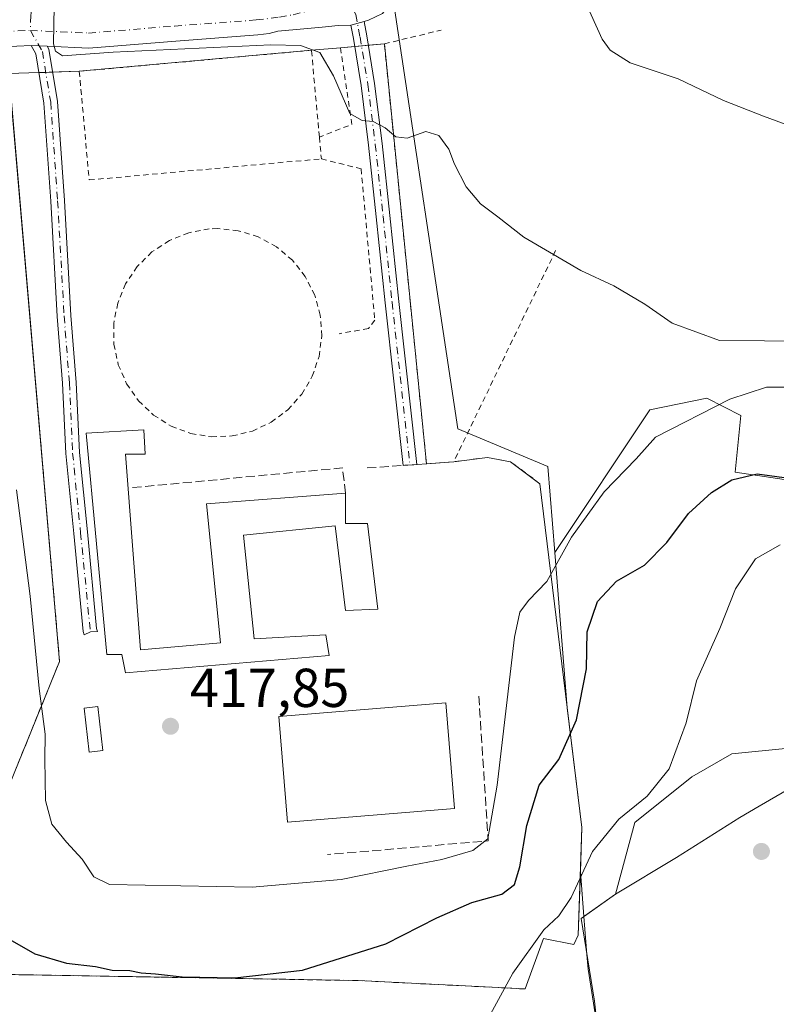
# Model space of a CAD drawing. Units: metres. Extents: x 580267 to 583710, y 4719643 to 4721997.
# Drawn here: x 581231 to 581369, y 4721406 to 4721586 of the extents above; entities that cross this region are included whole.
import ezdxf

# ---------------------------------------------------------------- set-up
doc = ezdxf.new("R2010")
doc.units = ezdxf.units.M
doc.header["$MEASUREMENT"] = 0
for name, pattern in [('DGN Style 2', [1.6480167562047852, 0.988810053722871, -0.6592067024819142]), ('DGN Style 3', [2.307223458686699, 1.648016756204785, -0.6592067024819142]), ('DGN Style 4', [2.6384748266838614, 1.318413404963828, -0.6592067024819142, 0.001648016756204785, -0.6592067024819142])]:
    doc.linetypes.add(name, pattern=pattern)
for name, color, linetype, lineweight in [('Agrupación de edificios CxS', 7, 'Continuous', 0), ('Alambrada', 7, 'DGN Style 2', 0), ('Cultivos herbáceos CxS', 92, 'Continuous', 0), ('Curva de nivel maestra', 30, 'Continuous', 30), ('Curva de nivel normal', 30, 'Continuous', 0), ('Edificación industrial Cxs', 135, 'Continuous', 13), ('Edificación ligera Cxs', 1, 'Continuous', 0), ('Matorral CxS', 135, 'Continuous', 0), ('Municipio', 91, 'Continuous', 13), ('Municipio CxS', 4, 'Continuous', 0), ('Muro lineal', 1, 'DGN Style 3', 13), ('Núcleo urbano CxS', 7, 'Continuous', 0), ('Pastizal CxS', 92, 'Continuous', 0), ('Pista pavimentada Cxs', 135, 'Continuous', 0), ('Pista pavimentada eje', 135, 'DGN Style 4', 0), ('Prado CxS', 92, 'Continuous', 0), ('Punto de cota en terreno', 7, 'Continuous', 0), ('Rótulo de punto de cota en terreno', 7, 'Continuous', 0), ('Valla', 7, 'DGN Style 2', 0)]:
    doc.layers.add(name, color=color, linetype=linetype, lineweight=lineweight)
doc.styles.add('Style-Arial', font='txt')

# ---------------------------------------------------------------- blocks, each defined once
blk = doc.blocks.new('*U15')
at = {"layer": 'Cultivos herbáceos CxS', "color": 92, "linetype": 'Continuous', "lineweight": 0}
blk.add_polyline3d([(581336.2065000003, 4721401.330700001, 433.4098999999987), (581334.4313000003, 4721412.590100001, 432.770399999994), (581334.2153000003, 4721415.2893, 432.2912999999971), (581333.6595000001, 4721422.2349, 430.7204000000056), (581339.4168999996, 4721426.3213, 431.3429000000033), (581342.9353, 4721439.434699999, 429.9455000000017), (581353.3759000005, 4721447.786900001, 430.4294999999984), (581360.6841000002, 4721451.962900001, 431.1448999999994), (581371.1244999999, 4721453.0067, 432.1861000000063)], dxfattribs=at)
blk = doc.blocks.new('5PATER')
at = {"layer": 'Pastizal CxS', "linetype": 'Continuous', "lineweight": 0}
h = blk.add_hatch(color=51, dxfattribs=at)
edge = h.paths.add_edge_path()
edge.add_ellipse((0, 0), major_axis=(-0.1095731443231308, -0.1110710700762829), ratio=0.9994222409660322, start_angle=0, end_angle=360)

msp = doc.modelspace()

# ---------------------------------------------------------------- linework, layer by layer
at = {"layer": 'Agrupación de edificios CxS', "color": 7, "linetype": 'Continuous', "lineweight": 0, "extrusion": (0.05532231624763446, 0.004885233962820265, 0.998456596860437), "elevation": 55638.06593643955, "flags": 128}
msp.add_lwpolyline([(4652147.405930612, -992801.0243603219), (4652147.405930612, -992803.6568114834)], dxfattribs=at)
at = {"layer": 'Agrupación de edificios CxS', "color": 7, "linetype": 'Continuous', "lineweight": 0, "extrusion": (0.01485915023000297, 0.001312641556098802, 0.9998887351233573), "elevation": 15249.46843250362, "flags": 128}
msp.add_lwpolyline([(581221.4359883773, 4721565.341910082), (581222.6847283945, 4721565.452210175)], dxfattribs=at)
at = {"layer": 'Agrupación de edificios CxS', "color": 7, "linetype": 'Continuous', "lineweight": 0, "extrusion": (-0.03652276866115749, -0.003225607663696319, 0.9993276153617109), "elevation": -36046.42776989011, "flags": 128}
msp.add_lwpolyline([(-4652134.798386637, 993768.1559197753), (-4652134.798386636, 993769.4105246135)], dxfattribs=at)
at = {"layer": 'Agrupación de edificios CxS', "color": 7, "linetype": 'Continuous', "lineweight": 0, "extrusion": (-0.04146249046322532, -0.003660915434675744, 0.999133354253959), "elevation": -40973.28133318041, "flags": 128}
msp.add_lwpolyline([(-4652157.576633536, 993471.8118785564), (-4652157.576633536, 993474.7501016622)], dxfattribs=at)
at = {"layer": 'Agrupación de edificios CxS', "color": 7, "linetype": 'Continuous', "lineweight": 0, "extrusion": (-0.003891612979682348, 0.03880494085368063, 0.9992392265687726), "elevation": 181372.6209558409, "flags": 128}
msp.add_lwpolyline([(-1049543.625774643, -4636464.510450284), (-1049543.625774643, -4636387.286563198)], dxfattribs=at)
at = {"layer": 'Agrupación de edificios CxS', "color": 7, "linetype": 'Continuous', "lineweight": 0, "extrusion": (0.01777388760734476, 0.001613141614531617, 0.9998407306633658), "elevation": 18363.1845926257, "flags": 128}
msp.add_lwpolyline([(4649712.747189436, -1005466.499950817), (4649712.747189436, -1005509.101088784)], dxfattribs=at)
at = {"layer": 'Agrupación de edificios CxS', "color": 7, "linetype": 'Continuous', "lineweight": 0, "extrusion": (0.109092948777382, 0.009729352167121482, 0.9939839376134122), "elevation": 109764.3944483338, "flags": 128}
msp.add_lwpolyline([(4651278.308354967, -992358.9402200247), (4651278.308354968, -992364.2631599084)], dxfattribs=at)
at = {"layer": 'Agrupación de edificios CxS', "color": 7, "linetype": 'Continuous', "lineweight": 0, "extrusion": (0.07915806117879123, 0.002400350414974312, 0.9968591874825151), "elevation": 57756.84623319963, "flags": 128}
msp.add_lwpolyline([(4701790.270161895, -721763.4587587449), (4701790.270161895, -721768.9528308684)], dxfattribs=at)
at = {"layer": 'Agrupación de edificios CxS', "color": 7, "linetype": 'Continuous', "lineweight": 0, "extrusion": (-0.006183693352833768, -0.0001874441248893083, 0.999980863217501), "elevation": -4063.862808932481, "flags": 128}
msp.add_lwpolyline([(581225.530058975, 4721575.837299786), (581226.7902831133, 4721575.875499787)], dxfattribs=at)
at = {"layer": 'Agrupación de edificios CxS', "color": 7, "linetype": 'Continuous', "lineweight": 0, "extrusion": (-0.005867056789941432, -0.0001778601383394748, 0.9999827728568103), "elevation": -3834.570130978776, "flags": 128}
msp.add_lwpolyline([(581227.7676979837, 4721575.946964533), (581229.0278197125, 4721575.985164532)], dxfattribs=at)
at = {"layer": 'Agrupación de edificios CxS', "color": 7, "linetype": 'Continuous', "lineweight": 0, "extrusion": (-0.08045877029105757, -0.002440850609920902, 0.9967549490880651), "elevation": -57876.22724518579, "flags": 128}
msp.add_lwpolyline([(-4701780.756006444, 721823.8948373232), (-4701780.756006443, 721828.7783228126)], dxfattribs=at)
at = {"layer": 'Agrupación de edificios CxS', "color": 7, "linetype": 'Continuous', "lineweight": 0, "extrusion": (0.00673226920105933, 0.0005261693374550518, 0.999977199588687), "elevation": 6815.232942894522, "flags": 128}
msp.add_lwpolyline([(581288.9063223903, 4721502.057717214), (581293.8964368571, 4721502.447717269)], dxfattribs=at)
at = {"layer": 'Agrupación de edificios CxS', "color": 7, "linetype": 'Continuous', "lineweight": 0}
msp.add_polyline3d([(581297.1901000004, 4721581.770099999, 414.4186000000045), (581304.8901000004, 4721504.9901, 417.4303000000073), (581309.8800999997, 4721505.380100001, 417.3965000000026), (581316.0201000003, 4721506.1501, 417.3417000000045), (581320.2500999998, 4721505.380100001, 417.3929999999964), (581325.6201, 4721501.350099999, 417.7563999999985), (581333.2680000003, 4721438.521299999, 429.4918000000035), (581332.6330000004, 4721418.836300001, 432.7170999999944), (581331.7862999998, 4721417.142999999, 432.7195000000065), (581326.2829999998, 4721418.201300001, 430.5314999999973), (581322.9001000002, 4721408.9901, 431.0283999999957), (581292.3800999997, 4721410.520099999, 425.9253000000026), (581227.5000999998, 4721411.6501, 426.948000000004), (581220.9700999996, 4721427.390100001, 425.8463999999949), (581237.8501000004, 4721468.850099999, 418.6882000000041), (581228.6001000004, 4721576.350099999, 415.7853000000032), (581241.4600999998, 4721576.7401, 415.7584999999963), (581283.8800999997, 4721580.590100001, 414.9982000000018), (581289.1501000002, 4721581.0601, 414.4152000000031)], close=True, dxfattribs=at)
for points in [[(581322.9001000002, 4721408.9901, 431.0283999999957), (581292.3800999997, 4721410.520099999, 425.9253000000026), (581227.5000999998, 4721411.6501, 426.948000000004), (581220.9700999996, 4721427.390100001, 425.8463999999949), (581237.8501000004, 4721468.850099999, 418.6882000000041), (581228.6001000004, 4721576.350099999, 415.7853000000032)], [(581309.8800999997, 4721505.380100001, 417.3965000000026), (581316.0201000003, 4721506.1501, 417.3417000000045), (581320.2500999998, 4721505.380100001, 417.3929999999964), (581325.6201, 4721501.350099999, 417.7563999999985)], [(581325.6201, 4721501.350099999, 417.7563999999985), (581333.2680000003, 4721438.521299999, 429.4918000000035), (581332.6330000004, 4721418.836300001, 432.7170999999944), (581331.7862999998, 4721417.142999999, 432.7195000000065), (581326.2829999998, 4721418.201300001, 430.5314999999973), (581322.9001000002, 4721408.9901, 431.0283999999957)]]:
    msp.add_polyline3d(points, dxfattribs=at)
at = {"layer": 'Alambrada', "color": 7, "linetype": 'DGN Style 2', "lineweight": 0, "extrusion": (0.1157776152899254, 0.08570412560065163, 0.9895707891064722), "elevation": 472369.3409774355, "flags": 128}
msp.add_lwpolyline([(3449104.38090519, -3242186.165257039), (3449091.851037127, -3242179.45774269), (3449093.534463947, -3242173.236179495)], dxfattribs=at)
at = {"layer": 'Alambrada', "color": 7, "linetype": 'DGN Style 2', "lineweight": 0, "extrusion": (-0.001466747881456763, 0.01625645566891983, 0.9998667792759877), "elevation": 76319.53085422426, "flags": 128}
msp.add_lwpolyline([(-1003216.021169423, -4649602.051923827), (-1003216.021169423, -4649598.045182363)], dxfattribs=at)
at = {"layer": 'Alambrada', "color": 7, "linetype": 'DGN Style 2', "lineweight": 0, "extrusion": (0.02582822119011566, 0.05354394269179133, 0.9982314106414268), "elevation": 268238.8719512731, "flags": 128}
msp.add_lwpolyline([(1527766.130885708, -4497210.125127405), (1527766.130885708, -4497167.215273166)], dxfattribs=at)
at = {"layer": 'Alambrada', "color": 7, "linetype": 'DGN Style 2', "lineweight": 0}
for points in [[(581309.8800999997, 4721505.380100001, 417.3965000000026), (581304.8901000004, 4721504.9901, 417.4303000000073), (581297.1901000004, 4721581.770099999, 414.4186000000045), (581307.5500999996, 4721584.270099999, 416.7477999999974)], [(581285.3201000001, 4721564.7301, 416.2776000000013), (581283.8800999997, 4721580.590100001, 414.9982000000018), (581241.4600999998, 4721576.7401, 415.7584999999963), (581243.2600999996, 4721556.880100001, 416.6551000000036), (581285.6801000005, 4721560.7401, 416.3429999999935)], [(581322.9001000002, 4721408.9901, 431.0283999999957), (581292.3800999997, 4721410.520099999, 425.9253000000026), (581227.5000999998, 4721411.6501, 426.948000000004), (581220.9700999996, 4721427.390100001, 425.8463999999949), (581237.8501000004, 4721468.850099999, 418.6882000000041), (581228.6001000004, 4721576.350099999, 415.7853000000032), (581214.3901000004, 4721575.5701, 417.3730000000069), (581208.0601000004, 4721571.1601, 418.4229999999953), (581158.1700999998, 4721512.4001, 425.5583000000043), (581095.8101000004, 4721437.3301, 438.3408999999957)], [(581285.6801000005, 4721560.7401, 416.3429999999935), (581292.9501, 4721558.9101, 415.6444000000047), (581295.4501, 4721531.270099999, 416.9208999999973), (581294.3000999996, 4721529.7301, 417.0513999999966), (581288.9301000005, 4721528.770099999, 417.7388000000064)], [(581325.6201, 4721501.350099999, 417.7563999999985), (581320.2500999998, 4721505.380100001, 417.3929999999964), (581316.0201000003, 4721506.1501, 417.3417000000045), (581309.8800999997, 4721505.380100001, 417.3965000000026)]]:
    msp.add_polyline3d(points, dxfattribs=at)
at = {"layer": 'Cultivos herbáceos CxS', "color": 92, "linetype": 'Continuous', "lineweight": 0}
for points in [[(581371.1244999999, 4721453.0067, 432.1861000000063), (581360.6841000002, 4721451.962900001, 431.1448999999994), (581353.3759000005, 4721447.786900001, 430.4294999999984), (581342.9353, 4721439.434699999, 429.9455000000017), (581339.4168999996, 4721426.3213, 431.3429000000033), (581333.6595000001, 4721422.2349, 430.7204000000056)], [(581333.6595000001, 4721422.2349, 430.7204000000056), (581334.2153000003, 4721415.2893, 432.2912999999971), (581334.4313000003, 4721412.590100001, 432.770399999994), (581336.2065000003, 4721401.330700001, 433.4098999999987)]]:
    msp.add_polyline3d(points, dxfattribs=at)
at = {"layer": 'Curva de nivel maestra', "color": 30, "linetype": 'Continuous', "lineweight": 30, "elevation": 425, "flags": 128}
msp.add_lwpolyline([(581228.7800000003, 4721418.020099999), (581233.3600000005, 4721415.380100001), (581239.1100000005, 4721413.700099999), (581244.4400000004, 4721413.090100001), (581247.4400000004, 4721412.420100001), (581250.6900000004, 4721412.380100001), (581252.7800000003, 4721411.920100001), (581255.3600000005, 4721411.7501), (581260.2199999997, 4721411.190099999), (581269.8600000005, 4721411.020099999), (581282.2199999997, 4721412.4001), (581297.4400000004, 4721417.2601), (581306.7800000003, 4721421.960100001), (581313.1699999999, 4721424.780099999), (581318.6799999997, 4721426.340100001), (581320.9600000001, 4721428.0801), (581321.9199999999, 4721431.3301), (581323.2300000004, 4721438.880100001), (581325.4500000002, 4721446.2501), (581329.0499999998, 4721450.950099999), (581332.3099999996, 4721458.1801), (581334.1399999997, 4721467.4801), (581334.2300000004, 4721474.2501), (581336.1100000005, 4721479.8201), (581339.5899999999, 4721483.540100001), (581344.7199999997, 4721486.4901), (581348.7999999998, 4721490.5801), (581352.7699999996, 4721495.880100001), (581356.9699999997, 4721499.770099999), (581360.6799999997, 4721502.0801), (581365.29, 4721503.170100001), (581374.7599999999, 4721501.9001)], dxfattribs=at)
at = {"layer": 'Curva de nivel normal', "color": 30, "linetype": 'Continuous', "lineweight": 0, "flags": 128}
for points, elevation in [([(581332.6500000004, 4721592.220100001), (581337, 4721582.640100001), (581338.4500000002, 4721580.5801), (581342.1200000001, 4721578.300100001), (581350.8899999997, 4721575.350099999), (581359.1900000004, 4721571.4001), (581366.4400000004, 4721568.550100001), (581379.2199999997, 4721563.850099999)], 410), ([(581236.8399999999, 4721588.6801), (581236.7599999999, 4721581.770099999), (581237.1100000005, 4721580.4101), (581238.3799999999, 4721579.600099999), (581247.6200000001, 4721580.2401), (581276.4600000001, 4721581.5701), (581281.8799999999, 4721581.450099999), (581285.3799999999, 4721580.200099999), (581287.9299999997, 4721575.920100001), (581290.8899999997, 4721569.020099999), (581293.1100000005, 4721567.780099999), (581295.1600000003, 4721567.5601), (581297.3399999999, 4721566.4001), (581299.2800000003, 4721564.7601), (581301.3799999999, 4721564.540100001), (581304.75, 4721565.7501), (581307.1299999999, 4721565.020099999), (581308.9600000001, 4721562.530099999), (581310, 4721559.780099999), (581312.1399999997, 4721555.600099999), (581314.75, 4721552.5001), (581317.9500000002, 4721550.170100001), (581322.6500000004, 4721546.4301), (581327.3899999997, 4721543.690099999), (581333.1100000005, 4721540.350099999), (581339.0999999996, 4721537.550100001), (581344.7999999998, 4721534.190099999), (581349.7599999999, 4721530.7301), (581358.4199999999, 4721527.5601), (581383.1200000001, 4721527.3301)], 415), ([(581375.1299999999, 4721519.0101), (581367, 4721518.9801), (581360.2999999998, 4721516.780099999), (581346.7100000001, 4721509.870100001), (581343.2199999997, 4721505.920100001), (581337.3700000001, 4721499.840100001), (581331.4100000003, 4721491.610099999), (581326.8499999996, 4721483.450099999), (581323.5099999999, 4721480.030099999), (581321.9199999999, 4721477.860099999), (581320.9600000001, 4721473.300100001), (581317.8200000003, 4721446.2501), (581316.0800000001, 4721436.420100001), (581313.3600000005, 4721434.280099999), (581307.6699999999, 4721432.630100001), (581301.2999999998, 4721431.440099999), (581289.3200000003, 4721428.9901), (581273.0099999999, 4721427.600099999), (581246.9600000001, 4721428.100099999), (581244.1200000001, 4721429.470100001), (581241.9800000004, 4721432.7401), (581239.1299999999, 4721435.8301), (581236.4199999999, 4721439.100099999), (581235.2999999998, 4721443.4101), (581235.1399999997, 4721450.9901), (581235.2199999997, 4721455.540100001), (581234.1399999997, 4721463.940099999), (581232.5, 4721480.8101), (581229.9800000004, 4721500.2501)], 420), ([(581369.5199999996, 4721490.1801), (581365.0199999996, 4721487.630100001), (581361.3399999999, 4721482.1501), (581358.4600000001, 4721474.880100001), (581354.2199999997, 4721465.290100001), (581352.3399999999, 4721457.620100001), (581349.2599999999, 4721449.2501), (581345.2199999997, 4721444.2501), (581340.0599999996, 4721440.040100001), (581335.2199999997, 4721434.090100001), (581331.3200000003, 4721425.700099999), (581329.0800000001, 4721422.360099999), (581326.3399999999, 4721419.800100001), (581320.6799999997, 4721411.880100001), (581314.6699999999, 4721400.9101)], 430)]:
    msp.add_lwpolyline(points, dxfattribs=dict(at, elevation=elevation))
at = {"layer": 'Edificación industrial Cxs', "color": 135, "linetype": 'Continuous', "lineweight": 13, "elevation": 420.6891999999935, "flags": 128}
msp.add_lwpolyline([(581249.8756999997, 4721506.7686), (581252.6273999996, 4721470.996900001), (581267.2324000001, 4721472.266899999), (581264.6924000002, 4721497.666999999), (581290.1101000002, 4721499.610099999), (581290.0924000005, 4721494.068600001), (581294.1140999999, 4721494.068600001), (581296.0191000003, 4721478.405300001), (581290.0924000005, 4721478.193600001), (581288.1874000002, 4721493.645300001), (581271.4656999996, 4721491.951900001), (581273.3795999996, 4721472.965600001), (581286.4940999999, 4721473.748600001), (581287.1290999996, 4721469.9386), (581249.8756999997, 4721466.763599999), (581249.2407000001, 4721470.1502), (581246.4890000002, 4721470.1502), (581242.6789999995, 4721510.578600001), (581253.2624000004, 4721511.2137), (581253.4740000004, 4721506.7686)], close=True, dxfattribs=at)
at = {"layer": 'Edificación industrial Cxs', "color": 135, "linetype": 'Continuous', "lineweight": 13}
for points in [[(581290.1101000002, 4721499.610099999, 418.2284000000073), (581290.0924000005, 4721494.068600001, 419.6208999999944), (581294.1140999999, 4721494.068600001, 418.943299999999), (581296.0191000003, 4721478.405300001, 419.4192999999942), (581290.0924000005, 4721478.193600001, 419.3840999999957), (581288.1874000002, 4721493.645300001, 419.8407000000007), (581271.4656999996, 4721491.951900001, 420.2569999999978), (581273.3795999996, 4721472.965600001, 419.9888000000064), (581286.4940999999, 4721473.748600001, 418.7013000000007), (581287.1290999996, 4721469.9386, 418.7788), (581249.8756999997, 4721466.763599999, 419.1701999999932), (581249.2407000001, 4721470.1502, 419.8089000000036), (581246.4890000002, 4721470.1502, 419.5283000000054), (581242.6789999995, 4721510.578600001, 419.1662999999971), (581253.2624000004, 4721511.2137, 419.0825999999943), (581253.4740000004, 4721506.7686, 419.2192000000068), (581249.8756999997, 4721506.7686, 420.2788)], [(581249.8756999997, 4721506.7686, 420.2788), (581252.6273999996, 4721470.996900001, 419.6343000000052), (581267.2324000001, 4721472.266899999, 420.6891999999935), (581264.6924000002, 4721497.666999999, 418.9731000000029), (581290.1101000002, 4721499.610099999, 418.2284000000073)], [(581310.0301000001, 4721442.0001, 421.8168000000006), (581279.5100999996, 4721439.5001, 421.7906999999978), (581277.9301000005, 4721458.800100001, 423.9000999999989), (581308.4501, 4721461.3101, 420.8831999999966), (581310.0301000001, 4721442.0001, 421.8168000000006)]]:
    msp.add_polyline3d(points, dxfattribs=at)
msp.add_3dface([(581310.0301000001, 4721442.0001, 423.9000999999989), (581279.5100999996, 4721439.5001, 423.9000999999989), (581277.9301000005, 4721458.800100001, 423.9000999999989), (581308.4501, 4721461.3101, 423.9000999999989)], dxfattribs=at)
at = {"layer": 'Edificación ligera Cxs', "color": 1, "linetype": 'Continuous', "lineweight": 0}
msp.add_polyline3d([(581245.7801000001, 4721452.5701, 418.5568999999959), (581243.2801000001, 4721452.270099999, 419.0481), (581242.3201000001, 4721460.3301, 418.8399000000064), (581244.8201000001, 4721460.630100001, 418.4133000000002), (581245.7801000001, 4721452.5701, 418.5568999999959)], dxfattribs=at)
msp.add_3dface([(581245.7801000001, 4721452.5701, 419.0481), (581243.2801000001, 4721452.270099999, 419.0481), (581242.3201000001, 4721460.3301, 419.0481), (581244.8201000001, 4721460.630100001, 419.0481)], dxfattribs=at)
at = {"layer": 'Matorral CxS', "color": 135, "linetype": 'Continuous', "lineweight": 0, "extrusion": (-0.01681860198961422, 0.2101566031014412, 0.9775230620297295), "elevation": 982881.8783761887, "flags": 128}
msp.add_lwpolyline([(-956126.96173031, -4555174.828997499), (-956126.96173031, -4555166.448726972)], dxfattribs=at)
at = {"layer": 'Matorral CxS', "color": 135, "linetype": 'Continuous', "lineweight": 0}
for points in [[(581605.1161000002, 4721486.7697, 415.3861999999936), (581599.7691000003, 4721493.720899999, 414.7694999999949), (581592.4612999996, 4721517.734099999, 412.3123999999953), (581611.2540999996, 4721528.1743, 410.6156999999948), (581644.6637000004, 4721543.8343, 410.4986999999965), (581643.6611000003, 4721551.801899999, 406.4579999999987), (581637.8481000002, 4721552.8115, 404.8554000000004), (581617.8772999998, 4721547.100099999, 405.7220999999991), (581590.8701, 4721537.747300001, 406.3555000000051), (581577.3657000001, 4721520.079700001, 409.6760999999969), (581558.5941000005, 4721512.858700001, 411.9400000000023), (581529.1464999998, 4721516.325300001, 411.5813000000053), (581505.6935000002, 4721523.1995, 409.9955999999947), (581468.5175000001, 4721514.5931, 413.8554000000004), (581457.9105000002, 4721505.533500001, 416.3647999999957), (581454.7940999996, 4721475.395099999, 423.2578000000067), (581438.1738999998, 4721471.238299999, 424.4677999999985), (581421.5541000003, 4721474.355699999, 425.2063999999955), (581382.0827000003, 4721500.337300001, 424.095100000006), (581361.3082999997, 4721503.4551, 423.5161999999983), (581362.3472999996, 4721513.847899999, 421.0335999999952), (581356.1155000003, 4721516.9661, 418.145399999994), (581345.7276999997, 4721514.887700001, 417.570200000002), (581328.3339000001, 4721488.785300001, 419.0543000000035)], [(581371.1244999999, 4721453.0067, 432.1861000000063), (581360.6841000002, 4721451.962900001, 431.1448999999994), (581353.3759000005, 4721447.786900001, 430.4294999999984), (581342.9353, 4721439.434699999, 429.9455000000017), (581339.4168999996, 4721426.3213, 431.3429000000033), (581333.6595000001, 4721422.2349, 430.7204000000056), (581333.0060000002, 4721430.400699999, 428.9535999999935), (581333.2680000003, 4721438.521299999, 427.6224999999977), (581330.6064999999, 4721460.385600001, 423.4918999999937), (581328.3339000001, 4721488.785300001, 419.0543000000035), (581345.7276999997, 4721514.887700001, 417.570200000002), (581356.1155000003, 4721516.9661, 418.145399999994), (581362.3472999996, 4721513.847899999, 421.0335999999952), (581361.3082999997, 4721503.4551, 423.5161999999983), (581382.0827000003, 4721500.337300001, 424.095100000006)], [(581328.3339000001, 4721488.785300001, 419.0543000000035), (581330.6064999999, 4721460.385600001, 423.4918999999937), (581333.2680000003, 4721438.521299999, 427.6224999999977), (581333.0060000002, 4721430.400699999, 428.9535999999935)], [(581371.1244999999, 4721453.0067, 432.1861000000063), (581360.6841000002, 4721451.962900001, 431.1448999999994), (581353.3759000005, 4721447.786900001, 430.4294999999984), (581342.9353, 4721439.434699999, 429.9455000000017), (581339.4168999996, 4721426.3213, 431.3429000000033), (581333.6595000001, 4721422.2349, 430.7204000000056)]]:
    msp.add_polyline3d(points, dxfattribs=at)
at = {"layer": 'Municipio', "color": 91, "linetype": 'Continuous', "lineweight": 13, "flags": 128}
msp.add_lwpolyline([(581336.1920000005, 4721401.301999998), (581335.5840000003, 4721406.756999998), (581333.1370000012, 4721421.838000001), (581339.4060000022, 4721426.289000002), (581350.5880000022, 4721433.002000002), (581362.1390000024, 4721440.358000001), (581365.6880000009, 4721442.412000002), (581377.8510000011, 4721449.450999998)], dxfattribs=at)
msp.add_lwpolyline([(581336.1920000005, 4721401.301999998), (581335.5840000003, 4721406.756999998), (581333.1370000012, 4721421.838000001), (581339.4060000022, 4721426.289000002), (581350.5880000022, 4721433.002000002), (581362.1390000024, 4721440.358000001), (581365.6880000009, 4721442.412000002), (581377.8510000011, 4721449.450999998)], dxfattribs=at)
at = {"layer": 'Municipio CxS', "color": 4, "linetype": 'Continuous', "lineweight": 0, "flags": 128}
for points in [[(581336.1919999999, 4721401.301999999), (581335.5839999996, 4721406.756999999), (581333.1370000006, 4721421.838), (581339.4060000015, 4721426.289000001), (581350.5879999994, 4721433.002000002), (581362.1389999996, 4721440.358), (581365.6880000003, 4721442.412000001), (581377.8510000005, 4721449.450999998)], [(581377.8510000005, 4721449.450999998), (581365.6880000003, 4721442.412000001), (581362.1389999996, 4721440.358), (581350.5879999994, 4721433.002000002), (581339.4060000015, 4721426.289000001), (581333.1370000006, 4721421.838), (581335.5839999996, 4721406.756999999), (581336.1919999999, 4721401.301999999)]]:
    msp.add_lwpolyline(points, dxfattribs=at)
at = {"layer": 'Muro lineal', "color": 1, "linetype": 'DGN Style 3', "lineweight": 13, "extrusion": (0.02317328049558754, 0.1866891397869185, 0.9821456939561937), "elevation": 895333.8607066486, "flags": 128}
msp.add_lwpolyline([(4742.0548725964, -4672131.390059276), (4743.202021139437, -4672136.005684381), (4781.235827892549, -4672127.443681205)], dxfattribs=at)
at = {"layer": 'Muro lineal', "color": 1, "linetype": 'DGN Style 3', "lineweight": 13, "extrusion": (-0.02531429785497408, -0.001781719317032641, 0.9996779540433934), "elevation": -22710.42591061183, "flags": 128}
msp.add_lwpolyline([(-4669039.798633413, 911085.35076229), (-4669039.798633412, 911074.3801649238)], dxfattribs=at)
at = {"layer": 'Muro lineal', "color": 1, "linetype": 'DGN Style 3', "lineweight": 13, "extrusion": (0.02325435557715639, 0.09839193063634406, 0.9948760037976312), "elevation": 478488.9793581492, "flags": 128}
msp.add_lwpolyline([(520242.9535300336, -4704309.804585247), (520235.1793152842, -4704284.30178086), (520263.1748214859, -4704275.058695729)], dxfattribs=at)
at = {"layer": 'Núcleo urbano CxS', "color": 7, "linetype": 'Continuous', "lineweight": 0}
for points in [[(581328.3339000001, 4721488.785300001, 419.0543000000035), (581327.0751, 4721504.516899999, 417.142200000002), (581310.6337000001, 4721511.4025, 416.8163000000059), (581298.3953, 4721592.765699999, 413.7038999999932), (581289.2971000001, 4721653.247099999, 413.2393000000012), (581285.8945000004, 4721675.865499999, 413.0239000000001), (581271.7962999997, 4721712.000700001, 413.1428000000014), (581269.5648999996, 4721724.1501, 413.1254999999946), (581268.9782999996, 4721727.3443, 413.1122000000032), (581255.7585000005, 4721724.917300001, 414.0822000000044), (581232.9458999997, 4721720.729499999, 416.401199999993), (581235.1069, 4721681.289899999, 415.9484999999986), (581236.0913000006, 4721663.319700001, 414.9927000000025), (581219.7072999999, 4721661.894300001, 416.4808000000049), (581222.8283000002, 4721626.001300001, 416.4756999999955), (581225.5893000001, 4721594.2367, 416.0032000000065), (581225.7452999996, 4721593.980699999, 415.9646000000066)], [(581298.3953, 4721592.765699999, 413.7038999999932), (581310.6337000001, 4721511.4025, 416.8163000000059), (581327.0751, 4721504.516899999, 417.142200000002), (581328.3339000001, 4721488.785300001, 419.0543000000035), (581330.6064999999, 4721460.385600001, 423.4918999999937), (581333.2680000003, 4721438.521299999, 427.6224999999977), (581333.0060000002, 4721430.400699999, 428.9535999999935), (581332.6330000004, 4721418.836300001, 431.1726999999955), (581331.7862999998, 4721417.142999999, 431.2920000000013), (581326.2829999998, 4721418.201300001, 429.423299999995), (581322.9001000002, 4721408.9901, 430.3264999999956), (581292.3800999997, 4721410.520099999, 425.2675000000018), (581229.3304000003, 4721411.6182, 426.225099999996), (581227.5000999998, 4721411.6501, 426.4008999999933), (581221.7459000006, 4721425.520099999, 425.5010000000038), (581221.1772999996, 4721426.5623, 425.5448999999935), (581221.2456999999, 4721426.7258, 425.5277999999962), (581220.9700999996, 4721427.390100001, 425.5411000000022), (581237.8501000004, 4721468.850099999, 418.9940999999963), (581228.6129000001, 4721576.2016, 415.7069999999949), (581225.7452999996, 4721593.980699999, 415.9646000000066)], [(581228.6129000001, 4721576.2016, 415.7069999999949), (581237.8501000004, 4721468.850099999, 418.9940999999963), (581220.9700999996, 4721427.390100001, 425.5411000000022), (581221.2456999999, 4721426.7258, 425.5277999999962), (581221.1772999996, 4721426.5623, 425.5448999999935), (581221.7459000006, 4721425.520099999, 425.5010000000038), (581227.5000999998, 4721411.6501, 426.4008999999933), (581229.3304000003, 4721411.6182, 426.225099999996), (581292.3800999997, 4721410.520099999, 425.2675000000018), (581322.9001000002, 4721408.9901, 430.3264999999956), (581326.2829999998, 4721418.201300001, 429.423299999995), (581331.7862999998, 4721417.142999999, 431.2920000000013), (581332.6330000004, 4721418.836300001, 431.1726999999955), (581333.0060000002, 4721430.400699999, 428.9535999999935)], [(581328.3339000001, 4721488.785300001, 419.0543000000035), (581330.6064999999, 4721460.385600001, 423.4918999999937), (581333.2680000003, 4721438.521299999, 427.6224999999977), (581333.0060000002, 4721430.400699999, 428.9535999999935)]]:
    msp.add_polyline3d(points, dxfattribs=at)
at = {"layer": 'Pista pavimentada Cxs', "color": 135, "linetype": 'Continuous', "lineweight": 0, "extrusion": (-0.0008409381135056574, -0.0002458057017238358, 0.9999996162012496), "elevation": -1235.384523620575, "flags": 128}
msp.add_lwpolyline([(581291.206742487, 4721585.00047557), (581293.6169434846, 4721585.704975592)], dxfattribs=at)
msp.add_lwpolyline([(581291.206742487, 4721585.00047557), (581293.6169434846, 4721585.704975592)], dxfattribs=at)
at = {"layer": 'Pista pavimentada Cxs', "color": 135, "linetype": 'Continuous', "lineweight": 0, "extrusion": (0.03901265363355629, -0.00174687467176705, 0.9992371897029001), "elevation": 14842.26311718426, "flags": 128}
msp.add_lwpolyline([(4742855.081267625, -369145.5741752742), (4742855.081267625, -369148.531789659)], dxfattribs=at)
msp.add_lwpolyline([(4742855.081267625, -369145.5741752742), (4742855.081267625, -369148.531789659)], dxfattribs=at)
at = {"layer": 'Pista pavimentada Cxs', "color": 135, "linetype": 'Continuous', "lineweight": 0, "extrusion": (-0.01702198807429512, -0.001197636471793848, 0.9998543981944972), "elevation": -15132.2083427145, "flags": 128}
msp.add_lwpolyline([(-4669063.113205409, 911121.4638301984), (-4669063.113205409, 911118.9614960306)], dxfattribs=at)
at = {"layer": 'Pista pavimentada Cxs', "color": 135, "linetype": 'Continuous', "lineweight": 0}
for points in [[(581298.8898999998, 4721592.9253, 414.3325000000041), (581298.9581000004, 4721590.605699999, 414.4214000000065), (581297.8469000002, 4721588.594900001, 414.1892999999982), (581296.8413000006, 4721587.324899999, 414.176999999996), (581294.3013000004, 4721586.1077, 414.0782999999938), (581293.4742999999, 4721585.866000001, 414.0402000000031)], [(581296.8413000006, 4721587.324899999, 414.176999999996), (581294.3013000004, 4721586.1077, 414.0782999999938), (581293.4742999999, 4721585.865900001, 414.0402000000031), (581291.0641000001, 4721585.161499999, 414.0380000000005), (581288.7451, 4721585.102299999, 414.0754000000015), (581285.8346999995, 4721584.7849, 414.2207000000053), (581282.5009000005, 4721584.520300001, 414.4750000000058), (581277.7562999995, 4721584.070900001, 414.6129999999976), (581276.1319000004, 4721583.6425, 414.6643999999943), (581274.0625, 4721583.388300001, 414.6739999999991), (581259.0828999998, 4721582.2729, 414.676999999996), (581243.2033000002, 4721580.989700001, 415.0405000000028), (581235.6029000003, 4721581.3299, 415.0473000000056), (581232.6505000005, 4721581.462099999, 415.1628000000055), (581222.1025, 4721580.9945, 416.2180999999982), (581211.2903000005, 4721580.9945, 417.5577000000048), (581206.2534999996, 4721581.9345, 418.1741000000038), (581205.0460999999, 4721582.2435, 418.3105000000069), (581203.8041000003, 4721582.491900001, 418.4514000000054), (581202.3095000006, 4721582.7907, 418.6273999999976), (581193.0736999996, 4721584.512700001, 419.8959000000032), (581180.6482999995, 4721585.7709, 421.3653000000049), (581172.6946999999, 4721586.566299999, 422.5470999999961)], [(581291.0641000001, 4721585.161499999, 414.0380000000005), (581288.7451, 4721585.102299999, 414.0754000000015), (581285.8346999995, 4721584.7849, 414.2207000000053), (581282.5009000005, 4721584.520300001, 414.4750000000058), (581277.7562999995, 4721584.070900001, 414.6129999999976), (581276.1319000004, 4721583.6425, 414.6643999999943), (581274.0625, 4721583.388300001, 414.6739999999991), (581259.0828999998, 4721582.2729, 414.676999999996), (581243.2033000002, 4721580.989700001, 415.0405000000028), (581235.6029000003, 4721581.3299, 415.0473000000056)], [(581300.6101000002, 4721504.688899999, 417.3907000000036), (581297.3605000004, 4721534.403100001, 416.6061000000045), (581295.7200999996, 4721550.1461, 415.9673000000039), (581294.2927000001, 4721563.2313, 415.2053000000014), (581292.9474999999, 4721574.150900001, 414.6684999999998), (581291.5255000005, 4721582.761299999, 414.155899999998), (581291.0641000001, 4721585.161499999, 414.0380000000005)], [(581293.4742999999, 4721585.866000001, 414.0402000000031), (581293.9868999999, 4721583.201099999, 414.1995000000024), (581295.4225000005, 4721574.5075, 414.6036000000022), (581296.7761000004, 4721563.5197, 415.1119999999937), (581298.2061000001, 4721550.4111, 415.7929000000004), (581299.8465, 4721534.668500001, 416.4815999999992), (581303.1058999998, 4721504.864499999, 417.4333999999944)], [(581232.6505000005, 4721581.462099999, 415.1628000000055), (581222.1025, 4721580.9945, 416.2180999999982), (581211.2903000005, 4721580.9945, 417.5577000000048), (581206.2534999996, 4721581.9345, 418.1741000000038)], [(581235.6029000003, 4721581.3299, 415.0473000000056), (581235.9140999997, 4721580.783500001, 415.0717000000004), (581237.4675000003, 4721571.2183, 415.7404999999999), (581238.7421000004, 4721553.1349, 416.6607999999979), (581239.9325000001, 4721532.1051, 418.0301000000036), (581240.8855, 4721519.8751, 418.0267000000022), (581241.4826999997, 4721507.0459, 419.5145000000048), (581242.9348999998, 4721492.524499999, 419.4453000000067), (581244.6183000002, 4721474.865900001, 419.4838000000018), (581244.7556999996, 4721474.317100001, 419.5239000000002), (581243.4769000001, 4721474.2785, 418.9340999999986), (581242.3302999996, 4721473.710700001, 418.4670999999944), (581242.1753000002, 4721474.3303, 418.4961000000039), (581240.4469, 4721492.280300001, 418.9238999999943), (581238.9885, 4721506.863299999, 418.6098999999958), (581238.3898999998, 4721519.719699999, 417.8908999999985), (581237.4379000004, 4721531.9373, 417.6196000000054), (581236.2471000003, 4721552.976299999, 416.6968000000052), (581234.9817000004, 4721570.929300001, 415.7149000000064), (581233.5186999999, 4721579.937899999, 415.1870000000054), (581232.6505000005, 4721581.462099999, 415.1628000000055)]]:
    msp.add_polyline3d(points, dxfattribs=at)
for points in [[(581291.0641000001, 4721585.161499999, 414.0380000000005), (581293.4742999999, 4721585.865900001, 414.0402000000031), (581293.9868999999, 4721583.201099999, 414.1995000000024), (581295.4225000005, 4721574.5075, 414.6036000000022), (581296.7761000004, 4721563.5197, 415.1119999999937), (581298.2061000001, 4721550.4111, 415.7929000000004), (581299.8465, 4721534.668500001, 416.4815999999992), (581303.1058999998, 4721504.864499999, 417.4333999999944), (581300.6101000002, 4721504.688899999, 417.3907000000036), (581297.3605000004, 4721534.403100001, 416.6061000000045), (581295.7200999996, 4721550.1461, 415.9673000000039), (581294.2927000001, 4721563.2313, 415.2053000000014), (581292.9474999999, 4721574.150900001, 414.6684999999998), (581291.5255000005, 4721582.761299999, 414.155899999998)], [(581235.6029000003, 4721581.3299, 415.0473000000056), (581235.9140999997, 4721580.783500001, 415.0717000000004), (581237.4675000003, 4721571.2183, 415.7404999999999), (581238.7421000004, 4721553.1349, 416.6607999999979), (581239.9325000001, 4721532.1051, 418.0301000000036), (581240.8855, 4721519.8751, 418.0267000000022), (581241.4826999997, 4721507.0459, 419.5145000000048), (581242.9348999998, 4721492.524499999, 419.4453000000067), (581244.6183000002, 4721474.865900001, 419.4838000000018), (581244.7556999996, 4721474.317100001, 419.5239000000002), (581243.4769000001, 4721474.2785, 418.9340999999986), (581242.3302999996, 4721473.710700001, 418.4670999999944), (581242.1753000002, 4721474.3303, 418.4961000000039), (581240.4469, 4721492.280300001, 418.9238999999943), (581238.9885, 4721506.863299999, 418.6098999999958), (581238.3898999998, 4721519.719699999, 417.8908999999985), (581237.4379000004, 4721531.9373, 417.6196000000054), (581236.2471000003, 4721552.976299999, 416.6968000000052), (581234.9817000004, 4721570.929300001, 415.7149000000064), (581233.5186999999, 4721579.937899999, 415.1870000000054), (581232.6505000005, 4721581.462099999, 415.1628000000055)]]:
    msp.add_polyline3d(points, close=True, dxfattribs=at)
at = {"layer": 'Pista pavimentada eje', "color": 135, "linetype": 'DGN Style 4', "lineweight": 0}
for points in [[(581227.9751000004, 4721659.049100001, 415.3044999999984), (581229.4748999998, 4721639.016100001, 415.7102000000014), (581231.8031000001, 4721612.663699999, 415.4891999999964), (581232.7556999996, 4721596.576900001, 415.2513999999938), (581232.9672999998, 4721590.6503, 415.0482000000048), (581232.6129000001, 4721586.9669, 415.0994000000064), (581232.5175000001, 4721584.220899999, 415.1254000000045)], [(581232.5175000001, 4721584.220899999, 415.1254000000045), (581243.1539000003, 4721583.7445, 414.7391999999964), (581258.8701, 4721585.0145, 414.5016000000033), (581273.7927000001, 4721586.1259, 414.3552000000054), (581278.0383000001, 4721586.647299999, 414.2418000000035), (581280.5563000003, 4721587.0735, 414.136599999998), (581283.2682999996, 4721587.801100001, 414.0351999999984), (581288.1851000004, 4721588.7667, 413.936400000006), (581290.1694999998, 4721590.433700001, 413.8959000000032)], [(581290.1694999998, 4721590.433700001, 413.8959000000032), (581291.9625000004, 4721587.108700001, 413.9253999999929), (581292.7560999999, 4721582.981100001, 414.1404000000039), (581294.1848999998, 4721574.329299999, 414.635500000004), (581295.5343000004, 4721563.375499999, 415.1594000000041), (581296.9631000003, 4721550.2785, 415.8586000000068), (581298.6035000002, 4721534.535900001, 416.5390000000043), (581301.8579000002, 4721504.776699999, 417.4189000000042)], [(581206.0126999998, 4721584.854499999, 418.2418999999936), (581211.5625, 4721583.7445, 417.5405000000028), (581222.0401, 4721583.7445, 416.2151000000013), (581232.5175000001, 4721584.220899999, 415.1254000000045)], [(581232.5175000001, 4721584.220899999, 415.1254000000045), (581234.7165000001, 4721580.3607, 415.1352000000043), (581236.2244999995, 4721571.0737, 415.7262999999948), (581237.4945, 4721553.0557, 416.5617000000057), (581238.6851000004, 4721532.021299999, 417.8165000000009), (581239.6376999998, 4721519.797499999, 417.9578000000038), (581240.2357000001, 4721506.954500001, 419.0608999999968), (581241.6908999998, 4721492.4025, 419.1554999999935), (581243.4769000001, 4721474.2785, 418.9340999999986)]]:
    msp.add_polyline3d(points, dxfattribs=at)
at = {"layer": 'Prado CxS', "color": 92, "linetype": 'Continuous', "lineweight": 0, "extrusion": (-0.01681860198961422, 0.2101566031014412, 0.9775230620297295), "elevation": 982881.8783761887, "flags": 128}
msp.add_lwpolyline([(-956126.96173031, -4555174.828997499), (-956126.96173031, -4555166.448726972)], dxfattribs=at)
at = {"layer": 'Prado CxS', "color": 92, "linetype": 'Continuous', "lineweight": 0}
for points in [[(581328.3339000001, 4721488.785300001, 419.0543000000035), (581327.0751, 4721504.516899999, 417.142200000002), (581310.6337000001, 4721511.4025, 416.8163000000059), (581298.3953, 4721592.765699999, 413.7038999999932), (581289.2971000001, 4721653.247099999, 413.2393000000012), (581285.8945000004, 4721675.865499999, 413.0239000000001), (581271.7962999997, 4721712.000700001, 413.1428000000014), (581269.5648999996, 4721724.1501, 413.1254999999946), (581268.9782999996, 4721727.3443, 413.1122000000032), (581255.7585000005, 4721724.917300001, 414.0822000000044), (581232.9458999997, 4721720.729499999, 416.401199999993), (581235.1069, 4721681.289899999, 415.9484999999986), (581236.0913000006, 4721663.319700001, 414.9927000000025), (581219.7072999999, 4721661.894300001, 416.4808000000049), (581222.8283000002, 4721626.001300001, 416.4756999999955), (581225.5893000001, 4721594.2367, 416.0032000000065), (581225.7452999996, 4721593.980699999, 415.9646000000066)], [(581382.0827000003, 4721500.337300001, 424.095100000006), (581361.3082999997, 4721503.4551, 423.5161999999983), (581362.3472999996, 4721513.847899999, 421.0335999999952), (581356.1155000003, 4721516.9661, 418.145399999994), (581345.7276999997, 4721514.887700001, 417.570200000002), (581328.3339000001, 4721488.785300001, 419.0543000000035), (581327.0751, 4721504.516899999, 417.142200000002), (581310.6337000001, 4721511.4025, 416.8163000000059), (581298.3953, 4721592.765699999, 413.7038999999932)], [(581094.2144999999, 4721431.3509, 438.8565999999992), (581208.6766999997, 4721572.908700001, 418.1542999999947), (581227.3797000004, 4721575.9979, 415.832899999994), (581228.6129000001, 4721576.2016, 415.7069999999949), (581237.8501000004, 4721468.850099999, 418.9940999999963), (581220.9700999996, 4721427.390100001, 425.5411000000022), (581221.2456999999, 4721426.7258, 425.5277999999962), (581221.1772999996, 4721426.5623, 425.5448999999935), (581221.7459000006, 4721425.520099999, 425.5010000000038), (581227.5000999998, 4721411.6501, 426.4008999999933), (581229.3304000003, 4721411.6182, 426.225099999996), (581292.3800999997, 4721410.520099999, 425.2675000000018), (581322.9001000002, 4721408.9901, 430.3264999999956), (581326.2829999998, 4721418.201300001, 429.423299999995), (581331.7862999998, 4721417.142999999, 431.2920000000013), (581332.6330000004, 4721418.836300001, 431.1726999999955), (581333.0060000002, 4721430.400699999, 428.9535999999935), (581333.6595000001, 4721422.2349, 430.7204000000056), (581334.2153000003, 4721415.2893, 432.2912999999971), (581334.4313000003, 4721412.590100001, 432.770399999994), (581336.2065000003, 4721401.330700001, 433.4098999999987)], [(581228.6129000001, 4721576.2016, 415.7069999999949), (581237.8501000004, 4721468.850099999, 418.9940999999963), (581220.9700999996, 4721427.390100001, 425.5411000000022), (581221.2456999999, 4721426.7258, 425.5277999999962), (581221.1772999996, 4721426.5623, 425.5448999999935), (581221.7459000006, 4721425.520099999, 425.5010000000038), (581227.5000999998, 4721411.6501, 426.4008999999933), (581229.3304000003, 4721411.6182, 426.225099999996), (581292.3800999997, 4721410.520099999, 425.2675000000018), (581322.9001000002, 4721408.9901, 430.3264999999956), (581326.2829999998, 4721418.201300001, 429.423299999995), (581331.7862999998, 4721417.142999999, 431.2920000000013), (581332.6330000004, 4721418.836300001, 431.1726999999955), (581333.0060000002, 4721430.400699999, 428.9535999999935)], [(581605.1161000002, 4721486.7697, 415.3861999999936), (581599.7691000003, 4721493.720899999, 414.7694999999949), (581592.4612999996, 4721517.734099999, 412.3123999999953), (581611.2540999996, 4721528.1743, 410.6156999999948), (581644.6637000004, 4721543.8343, 410.4986999999965), (581643.6611000003, 4721551.801899999, 406.4579999999987), (581637.8481000002, 4721552.8115, 404.8554000000004), (581617.8772999998, 4721547.100099999, 405.7220999999991), (581590.8701, 4721537.747300001, 406.3555000000051), (581577.3657000001, 4721520.079700001, 409.6760999999969), (581558.5941000005, 4721512.858700001, 411.9400000000023), (581529.1464999998, 4721516.325300001, 411.5813000000053), (581505.6935000002, 4721523.1995, 409.9955999999947), (581468.5175000001, 4721514.5931, 413.8554000000004), (581457.9105000002, 4721505.533500001, 416.3647999999957), (581454.7940999996, 4721475.395099999, 423.2578000000067), (581438.1738999998, 4721471.238299999, 424.4677999999985), (581421.5541000003, 4721474.355699999, 425.2063999999955), (581382.0827000003, 4721500.337300001, 424.095100000006), (581361.3082999997, 4721503.4551, 423.5161999999983), (581362.3472999996, 4721513.847899999, 421.0335999999952), (581356.1155000003, 4721516.9661, 418.145399999994), (581345.7276999997, 4721514.887700001, 417.570200000002), (581328.3339000001, 4721488.785300001, 419.0543000000035)], [(581333.6595000001, 4721422.2349, 430.7204000000056), (581334.2153000003, 4721415.2893, 432.2912999999971), (581334.4313000003, 4721412.590100001, 432.770399999994), (581336.2065000003, 4721401.330700001, 433.4098999999987)]]:
    msp.add_polyline3d(points, dxfattribs=at)
at = {"layer": 'Valla', "color": 7, "linetype": 'DGN Style 2', "lineweight": 0}
msp.add_polyline3d([(581265.5800999999, 4721509.920100001, 418.1839999999939), (581269.3800999997, 4721510.0801, 418.0871999999945), (581273.0800999999, 4721510.9801, 417.6587), (581276.5201000003, 4721512.600099999, 417.858699999997), (581279.5701000001, 4721514.880100001, 417.5046000000002), (581282.1101000002, 4721517.710100001, 417.366599999994), (581284.0301000001, 4721520.9901, 417.2713999999978), (581285.2600999996, 4721524.590100001, 417.3678000000073), (581285.7600999996, 4721528.360099999, 417.7078000000038), (581285.4901000002, 4721532.1601, 418.0344999999944), (581284.4700999996, 4721535.8301, 418.0074000000022), (581282.7500999998, 4721539.220100001, 418.0262999999977), (581280.3901000004, 4721542.200099999, 417.9919999999984), (581277.4801000003, 4721544.6501, 418.1779999999999), (581274.1401000004, 4721546.470100001, 418.1869000000006), (581270.5000999998, 4721547.600099999, 418.0553000000073), (581266.7200999996, 4721547.9801, 417.8222999999998), (581265.1901000004, 4721547.920100001, 417.8343000000023), (581261.4401000004, 4721547.2301, 417.8938000000053), (581257.9101, 4721545.8201, 417.8463000000047), (581254.7301000003, 4721543.7301, 417.8242999999929), (581252.0301000001, 4721541.050100001, 417.7960000000021), (581249.9101, 4721537.890100001, 417.7538999999961), (581248.4700999996, 4721534.370100001, 417.7507000000041), (581247.7500999998, 4721530.640100001, 417.6882000000041), (581247.7901, 4721526.8301, 417.648199999996), (581248.5800999999, 4721523.110099999, 417.6499999999942), (581250.1001000004, 4721519.630100001, 417.684500000003), (581252.2801000001, 4721516.5101, 417.7900999999983), (581255.0401, 4721513.890100001, 418.0742000000027), (581258.2701000003, 4721511.870100001, 417.6021000000038), (581261.8300999999, 4721510.530099999, 417.763300000006), (581265.5800999999, 4721509.920100001, 418.1839999999939)], dxfattribs=at)

# ---------------------------------------------------------------- block references
at = {"layer": 'Cultivos herbáceos CxS', "color": 92, "linetype": 'Continuous', "lineweight": 0}
msp.add_blockref('*U15', (0, 0), dxfattribs=at)
at = {"layer": 'Punto de cota en terreno', "color": 7, "linetype": 'Continuous', "lineweight": 0, "xscale": 10, "yscale": 10, "zscale": 10}
for p in [(581258.1200000001, 4721457.01, 417.8500000000058), (581366.0899999999, 4721434.130000001, 431.1399999999995)]:
    msp.add_blockref('5PATER', p, dxfattribs=at)

# ---------------------------------------------------------------- texts
at = {"layer": 'Rótulo de punto de cota en terreno', "color": 7, "linetype": 'Continuous', "lineweight": 0, "style": 'Style-Arial'}
msp.add_text('417,85', height=7.000000000000002, dxfattribs=at).set_placement((581261.6478000004, 4721460.537799999))

doc.saveas('drawing.dxf')
